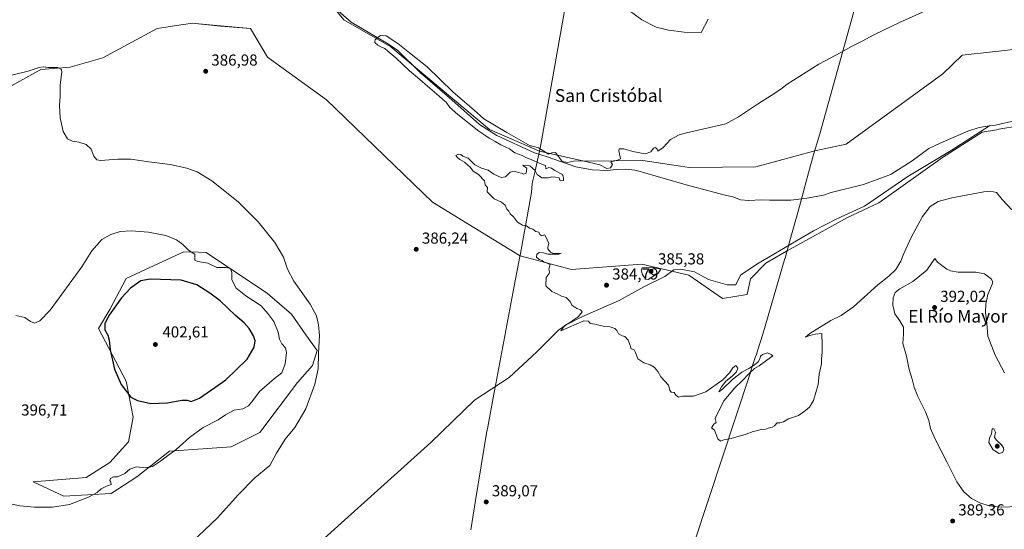
# Model space of a CAD drawing. Units: metres. Extents: x 576979 to 580428, y 4708032 to 4710390.
# Drawn here: x 578358 to 578977, y 4709653 to 4709973 of the extents above; entities that cross this region are included whole.
import ezdxf
from ezdxf.enums import TextEntityAlignment as Align

# ---------------------------------------------------------------- set-up
doc = ezdxf.new("R2010")
doc.units = ezdxf.units.M
doc.header["$MEASUREMENT"] = 0
for name, color, linetype, lineweight in [('Corriente natural lineal', 142, 'Continuous', 13), ('Cultivos herbáceos CxS', 92, 'Continuous', 0), ('Curva de nivel maestra', 30, 'Continuous', 30), ('Curva de nivel normal', 30, 'Continuous', 0), ('Matorral CxS', 135, 'Continuous', 0), ('Municipio', 91, 'Continuous', 13), ('Municipio CxS', 4, 'Continuous', 0), ('Núcleo urbano CxS', 7, 'Continuous', 0), ('Pastizal CxS', 92, 'Continuous', 0), ('Punto de cota en terreno', 7, 'Continuous', 0), ('Rótulo de punto de cota en terreno', 7, 'Continuous', 0), ('Texto cartográfico', 7, 'Continuous', 0)]:
    doc.layers.add(name, color=color, linetype=linetype, lineweight=lineweight)
doc.styles.add('Style-Arial', font='txt')

# ---------------------------------------------------------------- blocks, each defined once
blk = doc.blocks.new('*U10')
at = {"layer": 'Cultivos herbáceos CxS', "color": 92, "linetype": 'Continuous', "lineweight": 0}
blk.add_polyline3d([(578334.7735, 4709922.1951, 392.2626), (578370.8915, 4709942.0973, 389.9234), (578389.3198, 4709943.5713, 389.2739), (578409.9589, 4709949.4673, 387.9369), (578444.194, 4709967.9785, 387.1748), (578452.2825, 4709969.1509, 386.921), (578459.0407, 4709970.1305, 386.7497), (578460.7731, 4709970.3813, 386.7105), (578466.3291, 4709971.1863, 386.6252), (578468.1107, 4709971.0137, 386.6153), (578484.0821, 4709969.4675, 386.5662), (578502.8365, 4709967.8955, 386.4635), (578513.5103, 4709949.9461, 386.5333), (578550.7477, 4709922.9309, 386.242), (578617.5613, 4709858.5011, 385.6417), (578672.1785, 4709824.9251, 385.0981), (578672.5603, 4709824.8253, 385.0936), (578705.0091, 4709816.2725, 384.9715), (578749.1624, 4709819.6039, 384.8628), (578778.9277, 4709812.7315, 384.8625), (578800.039, 4709797.9209, 384.537), (578815.6039, 4709800.5225, 384.4547), (578817.6485, 4709810.4035, 384.3499), (578827.2901, 4709820.2041, 384.1612), (578840.2659, 4709827.6769, 384.0403), (578840.6519, 4709827.8889, 384.0357), (578878.8297, 4709848.8617, 383.4277), (578898.4337, 4709858.1523, 383.3519), (578938.4471, 4709886.7341, 382.8876), (578963.4933, 4709902.5697, 382.708), (578972.5115, 4709904.1855, 382.6076), (578973.9321, 4709904.4401, 382.6374), (578986.7291, 4709906.7341, 382.9241)], dxfattribs=at)
blk.add_polyline3d([(578426.1711, 4709707.6941, 397.1423), (578414.2965, 4709694.6813, 396.0901), (578399.5273, 4709685.3609, 396.2944), (578366.1071, 4709682.6087, 396.3942), (578385.3725, 4709673.5627, 395.8989), (578415.2555, 4709675.1359, 394.7226), (578431.3763, 4709685.7547, 394.8818), (578451.8227, 4709701.8809, 395.691), (578490.7467, 4709704.6343, 392.8156), (578508.7281, 4709713.5903, 392.1054), (578532.5709, 4709745.0971, 392.6137), (578541.9339, 4709755.7147, 391.3247), (578544.8802, 4709765.2927, 390.5026), (578537.7897, 4709774.9991, 391.1145), (578528.6317, 4709788.0389, 391.7932), (578513.5542, 4709800.9991, 392.5518), (578475.0227, 4709826.9585, 393.8939), (578470.2143, 4709827.1183, 394.4103), (578460.8769, 4709827.4287, 395.2518), (578436.7741, 4709816.2227, 397.5081), (578424.7085, 4709810.6127, 397.5389), (578414.3789, 4709790.9879, 398.3924), (578407.2665, 4709779.0301, 398.2235), (578424.6975, 4709746.0245, 400.6345), (578429.1197, 4709723.1729, 398.9699)], close=True, dxfattribs=at)
blk = doc.blocks.new('*U12')
at = {"layer": 'Cultivos herbáceos CxS', "color": 92, "linetype": 'Continuous', "lineweight": 0}
blk.add_polyline3d([(578982.7981, 4709954.7212, 383.2643), (578975.7897, 4709953.9415, 383.2888), (578969.9191, 4709953.2887, 383.2911), (578950.9496, 4709951.1813, 383.4149), (578938.6418, 4709939.4429, 383.4257), (578877.9774, 4709895.0087, 383.5615), (578858.1352, 4709890.8543, 383.4819), (578821.0491, 4709880.8179, 383.8322), (578779.1252, 4709880.4761, 384.2068), (578773.5115, 4709881.3183, 384.3666), (578749.7981, 4709884.8763, 384.981), (578712.8739, 4709884.3171, 384.8853), (578684.7946, 4709890.6875, 384.5516), (578653.4178, 4709904.2329, 384.381), (578591.1513, 4709956.4537, 385.6298), (578561.6065, 4709973.2595, 385.8887), (578533.9678, 4710007.1877, 386.7445)], dxfattribs=at)
blk = doc.blocks.new('5PATER')
at = {"layer": 'Núcleo urbano CxS', "linetype": 'Continuous', "lineweight": 0}
h = blk.add_hatch(color=51, dxfattribs=at)
edge = h.paths.add_edge_path()
edge.add_ellipse((0, 0), major_axis=(-0.11, -0.111), ratio=0.999422, start_angle=0, end_angle=360)

msp = doc.modelspace()

# ---------------------------------------------------------------- linework, layer by layer
at = {"layer": 'Corriente natural lineal', "color": 142, "linetype": 'Continuous', "lineweight": 13}
for points in [[(578551.54, 4709984.72, 385.89), (578566.32, 4709971.87, 385.76), (578589.82, 4709958.07, 385.62), (578595.58, 4709954, 385.62), (578610, 4709940, 385.43), (578629.56, 4709922.96, 384.75), (578646.97, 4709907.51, 384.12), (578657.9, 4709900.65, 384.32), (578681.59, 4709889.54, 384.34), (578689.64, 4709887.05, 384.25), (578707.7, 4709880.78, 384.22), (578717.99, 4709878.92, 384.25), (578727.39, 4709878.61, 384.25), (578733.02, 4709879.21, 384.32), (578738.92, 4709879.28, 384.26), (578744.83, 4709878.64, 384.09), (578748.18, 4709877.99, 383.99), (578777.11, 4709869.4, 384.38), (578801.77, 4709863.02, 384.69), (578806.57, 4709861.88, 384.49), (578811.41, 4709859.99, 384.32), (578816.69, 4709859.6, 384.06), (578824.36, 4709860.08, 384), (578829.59, 4709859.79, 384.02), (578842.99, 4709859.89, 384), (578853.23, 4709861.2, 383.85), (578863.65, 4709863, 383.87), (578868.53, 4709864.7, 383.92), (578888.81, 4709869.8, 383.84), (578903.75, 4709875.12, 383.75), (578906.18, 4709876.23, 383.8), (578919.51, 4709884.59, 383.62), (578930, 4709892.29, 383.55), (578937.39, 4709895.94, 383.42), (578954.41, 4709903.19, 383.27), (578961.66, 4709905.61, 382.87), (578966.65, 4709906.52, 382.76), (578968.04, 4709906.67, 382.75)], [(578526.46, 4709626.35, 387.77), (578616.42, 4709707.31, 386.18), (578643.94, 4709734.03, 385.85), (578665.63, 4709748.32, 385.65), (578683.1, 4709764.46, 385.55), (578696.85, 4709777.96, 385.25), (578701.62, 4709781.4, 385.16), (578711.41, 4709786.42, 385.1), (578734.96, 4709796.74, 384.84), (578750.57, 4709805.21, 384.9), (578763.79, 4709811.82, 384.96), (578769.35, 4709816.06, 384.85), (578773.85, 4709816.32, 384.84), (578782.32, 4709814.73, 384.68), (578791.31, 4709809.97, 384.63), (578802.95, 4709806.53, 384.35), (578808.51, 4709806.53, 384.34), (578811.42, 4709812.62, 384.24), (578821.74, 4709819.5, 384.26), (578857.36, 4709840.56, 383.7), (578872.01, 4709848.07, 383.56), (578889.47, 4709856.01, 383.52), (578916.72, 4709874.79, 383.2), (578943.98, 4709891.2, 382.86), (578968.04, 4709906.67, 382.75)], [(578968.04, 4709906.67, 382.75), (578971.98, 4709907.11, 382.73), (578984.6, 4709910.01, 382.75), (578989.99, 4709910.77, 382.75), (578995.44, 4709909.33, 382.8), (579006.23, 4709903.93, 382.75), (579023.2, 4709896.44, 382.86), (579040.45, 4709889.4, 382.66), (579049.07, 4709885.17, 382.61), (579055.35, 4709878.63, 382.33), (579061.94, 4709868.96, 382.38), (579077.8, 4709850.26, 382.3), (579084.36, 4709844.49, 382.21), (579092.81, 4709838.67, 382.15), (579110.56, 4709825.77, 381.85)]]:
    msp.add_polyline3d(points, dxfattribs=at)
at = {"layer": 'Cultivos herbáceos CxS', "color": 92, "linetype": 'Continuous', "lineweight": 0}
for points in [[(578533.97, 4710007.19, 386.74), (578561.61, 4709973.26, 385.89), (578591.15, 4709956.45, 385.63), (578653.42, 4709904.23, 384.38), (578684.79, 4709890.69, 384.55), (578712.87, 4709884.32, 384.89), (578749.8, 4709884.88, 384.98), (578773.51, 4709881.32, 384.37), (578779.13, 4709880.48, 384.21), (578821.05, 4709880.82, 383.83), (578858.14, 4709890.85, 383.48), (578877.98, 4709895.01, 383.56), (578938.64, 4709939.44, 383.43), (578950.95, 4709951.18, 383.41), (578969.92, 4709953.29, 383.29), (578975.79, 4709953.94, 383.29), (578982.8, 4709954.72, 383.26)], [(578334.77, 4709922.2, 392.26), (578370.89, 4709942.1, 389.92), (578389.32, 4709943.57, 389.27), (578409.96, 4709949.47, 387.94), (578444.19, 4709967.98, 387.17), (578452.28, 4709969.15, 386.92), (578459.04, 4709970.13, 386.75), (578460.77, 4709970.38, 386.71), (578466.33, 4709971.19, 386.63), (578468.11, 4709971.01, 386.62), (578484.08, 4709969.47, 386.57), (578502.84, 4709967.9, 386.46), (578513.51, 4709949.95, 386.53), (578550.75, 4709922.93, 386.24), (578617.56, 4709858.5, 385.64), (578672.18, 4709824.93, 385.1), (578672.56, 4709824.83, 385.09), (578705.01, 4709816.27, 384.97), (578749.16, 4709819.6, 384.86), (578778.93, 4709812.73, 384.86), (578800.04, 4709797.92, 384.54), (578815.6, 4709800.52, 384.45), (578817.65, 4709810.4, 384.35), (578827.29, 4709820.2, 384.16), (578840.27, 4709827.68, 384.04), (578840.65, 4709827.89, 384.04), (578878.83, 4709848.86, 383.43), (578898.43, 4709858.15, 383.35), (578938.45, 4709886.73, 382.89), (578963.49, 4709902.57, 382.71), (578972.51, 4709904.19, 382.61), (578973.93, 4709904.44, 382.64), (578986.73, 4709906.73, 382.92)], [(578385.37, 4709673.56, 395.9), (578415.26, 4709675.14, 394.72), (578431.38, 4709685.75, 394.88), (578451.82, 4709701.88, 395.69), (578490.75, 4709704.63, 392.82), (578508.73, 4709713.59, 392.11), (578532.57, 4709745.1, 392.61), (578541.93, 4709755.71, 391.32), (578544.88, 4709765.29, 390.5), (578537.79, 4709775, 391.11), (578528.63, 4709788.04, 391.79), (578513.55, 4709801, 392.55), (578475.02, 4709826.96, 393.89), (578470.21, 4709827.12, 394.41), (578460.88, 4709827.43, 395.25), (578436.77, 4709816.22, 397.51), (578424.71, 4709810.61, 397.54), (578414.38, 4709790.99, 398.39), (578407.27, 4709779.03, 398.22), (578424.7, 4709746.02, 400.63), (578429.12, 4709723.17, 398.97), (578426.17, 4709707.69, 397.14), (578414.3, 4709694.68, 396.09), (578399.53, 4709685.36, 396.29), (578366.11, 4709682.61, 396.39), (578385.37, 4709673.56, 395.9)]]:
    msp.add_polyline3d(points, dxfattribs=at)
at = {"layer": 'Curva de nivel maestra', "color": 30, "linetype": 'Continuous', "lineweight": 30, "elevation": 400, "flags": 128}
msp.add_lwpolyline([(578440.22, 4709731.96), (578450.65, 4709732.35), (578459.62, 4709733.98), (578463.02, 4709734.06), (578465.45, 4709733.16), (578470.75, 4709735.22), (578487.44, 4709746.68), (578500.79, 4709759.7), (578505.24, 4709767.38), (578505.88, 4709771.29), (578504.85, 4709774.46), (578502.08, 4709779.01), (578498.96, 4709782.66), (578493.36, 4709787.36), (578483.7, 4709796.39), (578477.25, 4709801.34), (578469.2, 4709806.57), (578459.17, 4709809.41), (578439.62, 4709810.16), (578433.95, 4709809.14), (578427.29, 4709804.47), (578421.58, 4709798.38), (578413.83, 4709787.54), (578411.15, 4709782.18), (578411.25, 4709778.28), (578413.03, 4709774.82), (578413.93, 4709771.69), (578414.61, 4709765.73), (578417.17, 4709753.53), (578421.48, 4709743.88), (578427.65, 4709735.9), (578431.85, 4709733.77), (578440.22, 4709731.96)], dxfattribs=at)
at = {"layer": 'Curva de nivel normal', "color": 30, "linetype": 'Continuous', "lineweight": 0, "flags": 128}
for points, elevation in [([(578791.01, 4709973.68), (578786.6, 4709965.42), (578775.89, 4709965.62), (578766.07, 4709966.78), (578758.22, 4709968.78), (578749.32, 4709973.4), (578734.88, 4709983.92)], 390), ([(578982.1, 4709853.79), (578976.16, 4709860.18), (578972.5, 4709864.64), (578968.78, 4709865.53), (578964.64, 4709865.07), (578944.48, 4709861.38), (578935.74, 4709858.93), (578930.8, 4709855.84), (578925.92, 4709849.62), (578919.01, 4709836.69), (578914.2, 4709826.23), (578912.29, 4709821.45), (578909.1, 4709816.28), (578904.72, 4709812.1), (578897.84, 4709806.53), (578882.55, 4709792.7), (578874.84, 4709787.32), (578868.14, 4709784.2), (578855, 4709775.89), (578852.38, 4709773.7), (578854.82, 4709774.7), (578858.57, 4709775.46), (578862.6, 4709775.98), (578862.73, 4709768.55), (578862.72, 4709763.92), (578862.44, 4709760.06), (578862.37, 4709756.92), (578860.98, 4709750.31), (578860.2, 4709743.91), (578857.32, 4709733.73), (578854.8, 4709729.6), (578852.27, 4709727.47), (578847.93, 4709724.39), (578841.6, 4709722.3), (578838.5, 4709720.3), (578836.22, 4709719.66), (578834.5, 4709719.69), (578832.76, 4709717.86), (578831.22, 4709716.93), (578828.76, 4709716.35), (578826.6, 4709715.6), (578824.6, 4709715.63), (578822.36, 4709714.81), (578819.31, 4709714.29), (578814.9, 4709712.62), (578805.41, 4709709.8), (578800.8, 4709708.9), (578798.68, 4709708.24), (578797.01, 4709709.73), (578794.96, 4709715.05), (578793.18, 4709716.6), (578794.56, 4709718.81), (578796.03, 4709719.95), (578795.52, 4709722.41), (578800.87, 4709733.58), (578807.81, 4709741.81), (578812.66, 4709746.28), (578816.62, 4709750.6), (578820.27, 4709753.85), (578823.18, 4709755.68), (578827.97, 4709759.2), (578831.66, 4709761.77), (578830.64, 4709762.66), (578828.27, 4709763.76), (578825.15, 4709762.76), (578823.98, 4709761.74), (578823.61, 4709760), (578822.46, 4709758.12), (578820.27, 4709756.17), (578816.56, 4709753.84), (578812.1, 4709751.51), (578806.34, 4709746.97), (578800.19, 4709741.02), (578797.7, 4709739.17), (578799.48, 4709742.31), (578802.12, 4709745.85), (578806.21, 4709749.13), (578808.92, 4709751.85), (578809.73, 4709754.09), (578808.52, 4709755.87), (578806.6, 4709754.4), (578804.5, 4709751.11), (578800.21, 4709746.82), (578789.5, 4709739.31), (578781.72, 4709736.43), (578778.73, 4709736.55), (578774.96, 4709736.44), (578772.25, 4709735.91), (578770.71, 4709737.13), (578769.54, 4709738.76), (578767.69, 4709739.07), (578766.86, 4709740.24), (578765.97, 4709743.35), (578761.19, 4709748.72), (578759.33, 4709752), (578757.29, 4709754.5), (578754.6, 4709756.18), (578750.59, 4709757.41), (578746.8, 4709760.04), (578745.3, 4709764.02), (578744.32, 4709765.7), (578742.57, 4709766.28), (578741.66, 4709769.04), (578740.6, 4709771.64), (578738.65, 4709774.03), (578736.85, 4709774.56), (578734.59, 4709775.81), (578733.51, 4709777.75), (578732.16, 4709779.02), (578729.21, 4709780.09), (578725.72, 4709780.43), (578719.76, 4709781.8), (578716.69, 4709782.21), (578715.69, 4709783.72), (578712.8, 4709783.93), (578698.27, 4709777.64), (578700.78, 4709781.06), (578704.27, 4709783.11), (578706.67, 4709784.82), (578709.22, 4709786.48), (578711.67, 4709789.5), (578710.6, 4709790.92), (578708.27, 4709791.64), (578705.27, 4709793.85), (578704.1, 4709796.14), (578701.59, 4709798.52), (578698.77, 4709799.48), (578696.28, 4709800.68), (578692.51, 4709802.33), (578688.86, 4709805.9), (578688.96, 4709811.21), (578690.87, 4709813.76), (578691.12, 4709814.8), (578690.62, 4709816.43), (578691.5, 4709819.36), (578687.52, 4709820.94), (578686.58, 4709821.96), (578684.62, 4709822.43), (578682.87, 4709823.99), (578683.2, 4709825.84), (578684.85, 4709826.93), (578687.27, 4709826.8), (578690.11, 4709825.96), (578697.06, 4709825.88), (578698.41, 4709826.39), (578695.18, 4709826.21), (578693.23, 4709826.59), (578691.72, 4709827.08), (578690.09, 4709829.27), (578689.98, 4709830.29), (578690.64, 4709832.49), (578689.58, 4709834.83), (578688.25, 4709838.08), (578686.1, 4709837.47), (578685.06, 4709838.2), (578684.42, 4709839.73), (578682.42, 4709840.11), (578680.63, 4709841.66), (578678.54, 4709842.23), (578676.67, 4709843.7), (578674.18, 4709844.13), (578670.91, 4709845.98), (578668.49, 4709849.45), (578666.31, 4709851.33), (578665.44, 4709852.86), (578664.33, 4709854.28), (578663.22, 4709856.64), (578660.88, 4709858.58), (578656.35, 4709860.71), (578651.87, 4709865.13), (578652.18, 4709867.81), (578650.6, 4709869.52), (578650.25, 4709871.94), (578646.37, 4709875.92), (578643.1, 4709878.09), (578641.3, 4709880.33), (578637.66, 4709883.78), (578634.62, 4709885.42), (578633.2, 4709886.74), (578632.21, 4709887.96), (578633.65, 4709888.85), (578635.21, 4709888.57), (578636.6, 4709887.63), (578639.92, 4709886.28), (578644.16, 4709882.19), (578648.4, 4709879.98), (578652.53, 4709878.76), (578656.1, 4709876.23), (578660.6, 4709874.05), (578663.42, 4709874.6), (578666.4, 4709877.39), (578668.79, 4709878.16), (578671.53, 4709877.31), (578673.58, 4709876.94), (578674.81, 4709876.17), (578676.42, 4709876.78), (578676.87, 4709880.08), (578675, 4709881.16), (578674.25, 4709881.91), (578678.77, 4709881.56), (578682.18, 4709878.54), (578683.26, 4709875.95), (578686.32, 4709873.95), (578690.2, 4709873.81), (578692.61, 4709874.49), (578694.96, 4709874.3), (578697.11, 4709873.81), (578697.86, 4709871.97), (578699.96, 4709872.2), (578699.99, 4709873.97), (578699.23, 4709876.08), (578694.38, 4709878.45), (578692.38, 4709880.04), (578690.61, 4709880.31), (578688.88, 4709879.65), (578688.53, 4709881.64), (578685.69, 4709882.64), (578679.61, 4709885.34), (578676.61, 4709886.47), (578673.94, 4709888.04), (578669.3, 4709889.69), (578665.88, 4709892.15), (578660.4, 4709894.76), (578656.91, 4709896.76), (578653.15, 4709898.78), (578651.14, 4709900.31), (578646.69, 4709903.37), (578633.5, 4709913.79), (578628.47, 4709918.27), (578625.97, 4709921.48), (578623.92, 4709923.19), (578621.74, 4709925.26), (578615.78, 4709930.27), (578608.12, 4709937.15), (578602.92, 4709941.28), (578594.48, 4709949.5), (578589.31, 4709953.67), (578587.53, 4709955.22), (578584.9, 4709956.26), (578582.95, 4709957.33), (578581.26, 4709958.98), (578581.11, 4709959.36), (578581.11, 4709959.95), (578581.32, 4709960.73), (578582.34, 4709961.72), (578584.72, 4709963.4), (578588.38, 4709963.31), (578595.57, 4709958.55), (578603.09, 4709952.62), (578614.2, 4709943.84), (578630.29, 4709928.07), (578643.62, 4709916.53), (578649.76, 4709911.03), (578664.26, 4709902.46), (578678.94, 4709894.02), (578679.5, 4709893.99), (578684.17, 4709892.74), (578687.62, 4709890.78), (578690.45, 4709888.78), (578692.67, 4709889.6), (578694.81, 4709889.81), (578697.45, 4709886.48), (578699.03, 4709884.25), (578702.39, 4709883.5), (578706.13, 4709884.48), (578712.06, 4709884.5), (578722.84, 4709882.1), (578727.16, 4709879.72), (578729.42, 4709880.22), (578730.76, 4709882.24), (578729.63, 4709884.05), (578733.89, 4709884.92), (578735.81, 4709885.84), (578734.74, 4709890.8), (578735, 4709892.24), (578737.83, 4709892.25), (578743.66, 4709890.47), (578751.41, 4709889.11), (578754.91, 4709890.26), (578756.56, 4709892.58), (578757.88, 4709893), (578758.88, 4709891.85), (578759.37, 4709890.71), (578762.6, 4709892.98), (578767.27, 4709897.94), (578772.81, 4709900.96), (578777.47, 4709902.3), (578802.19, 4709907.97), (578810.09, 4709912.23), (578822.1, 4709920.19), (578830.72, 4709925.67), (578836.75, 4709929.71), (578840.72, 4709932.8), (578860.6, 4709945.43), (578874.6, 4709952.84), (578881.27, 4709956.53), (578887.93, 4709959.84), (578895.27, 4709963.83), (578911.43, 4709971.6), (578927.93, 4709978.99)], 385), ([(578350.01, 4709937.84), (578362.86, 4709940.97), (578369.85, 4709943.39), (578372.54, 4709943.74), (578375.61, 4709943.3), (578381.68, 4709943.25), (578383.91, 4709942.09), (578384.17, 4709940.58), (578383.12, 4709932.42), (578383.07, 4709925.08), (578382.73, 4709919.42), (578382.99, 4709911.64), (578384.94, 4709902.97), (578387.63, 4709898.45), (578390.78, 4709897), (578394.81, 4709896.45), (578399.44, 4709894.91), (578402.54, 4709891.89), (578404.16, 4709887.51), (578406.21, 4709885.27), (578408.42, 4709884.78), (578419.27, 4709885.63), (578427.6, 4709885.66), (578438.92, 4709883.95), (578452.4, 4709882.21), (578462.89, 4709880.06), (578469.24, 4709877.72), (578478.62, 4709871.98), (578495.04, 4709858.73), (578507.62, 4709846.17), (578518.2, 4709833.11), (578523.61, 4709823.91), (578526.19, 4709816.32), (578530.26, 4709808.96), (578540.54, 4709794.43), (578544.49, 4709786.96), (578545.78, 4709781.36), (578546.24, 4709774.7), (578545.8, 4709763.52), (578545.54, 4709753.64), (578543.46, 4709744.05), (578537.7, 4709728.45), (578530.9, 4709716.85), (578524.76, 4709709.38), (578519.31, 4709700.69), (578515.12, 4709692.8), (578505.64, 4709685.08), (578495.12, 4709674.28), (578482.13, 4709659.87), (578453.96, 4709633.28)], 390), ([(578352.95, 4709668.55), (578357.62, 4709667.51), (578366.95, 4709666.64), (578378.21, 4709666.66), (578388.97, 4709668.33), (578400.88, 4709672.89), (578406.29, 4709675.92), (578408.95, 4709678.13), (578412.29, 4709679.79), (578415.14, 4709680.79), (578414.91, 4709682.27), (578414.28, 4709683.4), (578414.85, 4709684.58), (578416.62, 4709685.62), (578419.24, 4709685.79), (578423.79, 4709687.84), (578426.91, 4709690.64), (578431.1, 4709692.11), (578436.88, 4709691.32), (578441.16, 4709692.27), (578446.26, 4709695.6), (578449.74, 4709698.31), (578456.01, 4709702.83), (578464.44, 4709710.52), (578473.16, 4709716.72), (578482.48, 4709721.57), (578487.16, 4709724.83), (578492.61, 4709727.69), (578498.1, 4709728.6), (578501.58, 4709730.32), (578504.44, 4709733.84), (578508.48, 4709739.38), (578518.08, 4709747.56), (578522.56, 4709751.13), (578524.8, 4709756.89), (578525.61, 4709763.98), (578524.87, 4709766.9), (578522.52, 4709769.5), (578521.14, 4709772.27), (578520.32, 4709776.73), (578517.67, 4709783.44), (578513.71, 4709788.51), (578509.56, 4709793.26), (578499.87, 4709799.57), (578493.64, 4709804.68), (578491.11, 4709809.82), (578491.1, 4709814.31), (578490.38, 4709816.8), (578487.62, 4709817.5), (578481.64, 4709817.47), (578476.04, 4709820.16), (578469.78, 4709821.28), (578467.81, 4709822.02), (578467.9, 4709823.34), (578467.91, 4709825.81), (578463.81, 4709828.34), (578460.39, 4709831.97), (578456.28, 4709834.98), (578449.61, 4709837.56), (578438.62, 4709839.71), (578427.67, 4709840.57), (578420.82, 4709840.04), (578414.87, 4709838.27), (578409.32, 4709835.15), (578403.04, 4709827.91), (578396.75, 4709817.97), (578376.73, 4709790.7), (578370.19, 4709783.85), (578366.84, 4709782.38), (578364.38, 4709783.45), (578360.76, 4709785.96), (578355.12, 4709787.19)], 395), ([(578933.68, 4709823.05), (578928.59, 4709815.8), (578919.93, 4709808.74), (578911.66, 4709804.03), (578908.72, 4709801.69), (578907.46, 4709798.45), (578907.22, 4709793.76), (578908.62, 4709788.31), (578911.66, 4709783.94), (578913.9, 4709779.81), (578913.91, 4709775.6), (578913.47, 4709769.65), (578915.91, 4709761.75), (578917.53, 4709753.28), (578919.51, 4709747.23), (578920.7, 4709742.08), (578923.03, 4709736.27), (578927.78, 4709726.61), (578929.91, 4709721.11), (578931.01, 4709716.16), (578933.9, 4709709.43), (578941.48, 4709694.8), (578947.54, 4709682.47), (578951.92, 4709676.17), (578956.72, 4709672.08), (578962.46, 4709669.17), (578968.19, 4709667.41), (578975.76, 4709666.62), (578986, 4709667.13)], 390), ([(578977.54, 4709751.26), (578971.79, 4709762.22), (578967.1, 4709774.31), (578966.43, 4709782.23), (578965.66, 4709789.31), (578965.71, 4709794.35), (578967.11, 4709800.47), (578969.9, 4709807.02), (578970.17, 4709808.37), (578969.14, 4709810.3), (578964.89, 4709813.39), (578959.46, 4709814.58), (578948.4, 4709814.57), (578943.61, 4709815.31), (578941.27, 4709816.51), (578935.46, 4709820.81), (578933.68, 4709823.05)], 390), ([(578754.7, 4709817.71), (578749.46, 4709817.19), (578748.9, 4709816), (578749.66, 4709812.8), (578751.72, 4709810.09), (578753.34, 4709809.85), (578759.47, 4709813.95), (578761.15, 4709816.52), (578754.7, 4709817.71)], 385), ([(578969.82, 4709715.98), (578969.46, 4709712.88), (578968.08, 4709710.15), (578967.77, 4709707.31), (578970.38, 4709702.65), (578974.18, 4709700.48), (578976.36, 4709701.07), (578977.1, 4709702.56), (578976.96, 4709704), (578975.65, 4709705.8), (578972.83, 4709708.59), (578971.26, 4709710.49), (578971.86, 4709713.92), (578970.87, 4709715.92), (578969.82, 4709715.98)], 395)]:
    msp.add_lwpolyline(points, dxfattribs=dict(at, elevation=elevation))
at = {"layer": 'Matorral CxS', "color": 135, "linetype": 'Continuous', "lineweight": 0}
msp.add_polyline3d([(578415.26, 4709675.14, 394.72), (578385.37, 4709673.56, 395.9), (578366.11, 4709682.61, 396.39), (578399.53, 4709685.36, 396.29), (578414.3, 4709694.68, 396.09), (578426.17, 4709707.69, 397.14), (578429.12, 4709723.17, 398.97), (578424.7, 4709746.02, 400.63), (578407.27, 4709779.03, 398.22), (578414.38, 4709790.99, 398.39), (578424.71, 4709810.61, 397.54), (578436.77, 4709816.22, 397.51), (578460.88, 4709827.43, 395.25), (578470.21, 4709827.12, 394.41), (578475.02, 4709826.96, 393.89), (578513.55, 4709801, 392.55), (578528.63, 4709788.04, 391.79), (578537.79, 4709775, 391.11), (578544.88, 4709765.29, 390.5), (578541.93, 4709755.71, 391.32), (578532.57, 4709745.1, 392.61), (578508.73, 4709713.59, 392.11), (578490.75, 4709704.63, 392.82), (578451.82, 4709701.88, 395.69), (578431.38, 4709685.75, 394.88)], close=True, dxfattribs=at)
msp.add_polyline3d([(578385.37, 4709673.56, 395.9), (578415.26, 4709675.14, 394.72), (578431.38, 4709685.75, 394.88), (578451.82, 4709701.88, 395.69), (578490.75, 4709704.63, 392.82), (578508.73, 4709713.59, 392.11), (578532.57, 4709745.1, 392.61), (578541.93, 4709755.71, 391.32), (578544.88, 4709765.29, 390.5), (578537.79, 4709775, 391.11), (578528.63, 4709788.04, 391.79), (578513.55, 4709801, 392.55), (578475.02, 4709826.96, 393.89), (578470.21, 4709827.12, 394.41), (578460.88, 4709827.43, 395.25), (578436.77, 4709816.22, 397.51), (578424.71, 4709810.61, 397.54), (578414.38, 4709790.99, 398.39), (578407.27, 4709779.03, 398.22), (578424.7, 4709746.02, 400.63), (578429.12, 4709723.17, 398.97), (578426.17, 4709707.69, 397.14), (578414.3, 4709694.68, 396.09), (578399.53, 4709685.36, 396.29), (578366.11, 4709682.61, 396.39), (578385.37, 4709673.56, 395.9)], dxfattribs=at)
at = {"layer": 'Municipio', "color": 91, "linetype": 'Continuous', "lineweight": 13, "flags": 128}
for points in [[(578889.79, 4710004.42), (578861.4, 4709901.65), (578856.58, 4709885.65), (578856.44, 4709885.18), (578855.45, 4709881.9), (578855.4, 4709881.74), (578851.5, 4709867.03), (578851.41, 4709866.72), (578848.89, 4709857.47), (578848.83, 4709857.28), (578841.99, 4709832.68), (578839.4, 4709823.38), (578839.32, 4709823.09), (578825.52, 4709775.52), (578822.09, 4709765.06), (578821.34, 4709762.78), (578820.69, 4709760.78), (578819.44, 4709756.97), (578817.53, 4709751.15), (578817.37, 4709750.66), (578773.33, 4709617.62)], [(578889.79, 4710004.42), (578861.4, 4709901.65), (578856.58, 4709885.65), (578856.44, 4709885.18), (578855.45, 4709881.9), (578855.4, 4709881.74), (578851.5, 4709867.03), (578851.41, 4709866.72), (578848.89, 4709857.47), (578848.83, 4709857.28), (578841.99, 4709832.68), (578839.4, 4709823.38), (578839.32, 4709823.09), (578825.52, 4709775.52), (578822.09, 4709765.06), (578821.34, 4709762.78), (578820.69, 4709760.78), (578819.44, 4709756.97), (578817.53, 4709751.15), (578817.37, 4709750.66), (578773.33, 4709617.62)], [(578641.54, 4709652.44), (578644.56, 4709670.79), (578651.72, 4709714.41), (578652, 4709715.89), (578656.08, 4709737.73), (578657.31, 4709744.31), (578667.98, 4709801.37), (578672.49, 4709824.44), (578672.85, 4709826.25), (578679.77, 4709864.71), (578680.22, 4709870.04), (578680.51, 4709871.35), (578681.82, 4709877.27), (578685.04, 4709891.75), (578685.37, 4709893.55), (578700.67, 4709978.96)], [(578641.54, 4709652.44), (578644.56, 4709670.79), (578651.72, 4709714.41), (578652, 4709715.89), (578656.08, 4709737.73), (578657.31, 4709744.31), (578667.98, 4709801.37), (578672.49, 4709824.44), (578672.85, 4709826.25), (578679.77, 4709864.71), (578680.22, 4709870.04), (578680.51, 4709871.35), (578681.82, 4709877.27), (578685.04, 4709891.75), (578685.37, 4709893.55), (578700.67, 4709978.96)]]:
    msp.add_lwpolyline(points, dxfattribs=at)
at = {"layer": 'Municipio CxS', "color": 4, "linetype": 'Continuous', "lineweight": 0, "flags": 128}
for points in [[(578889.79, 4710004.42), (578861.4, 4709901.65), (578856.58, 4709885.65), (578856.44, 4709885.18), (578855.45, 4709881.9), (578855.4, 4709881.74), (578851.5, 4709867.03), (578851.41, 4709866.72), (578848.89, 4709857.47), (578848.83, 4709857.28), (578841.99, 4709832.68), (578839.4, 4709823.38), (578839.32, 4709823.09), (578825.52, 4709775.52), (578822.09, 4709765.06), (578821.34, 4709762.78), (578820.69, 4709760.78), (578819.44, 4709756.97), (578817.53, 4709751.15), (578817.37, 4709750.66), (578773.33, 4709617.62)], [(578773.33, 4709617.62), (578817.37, 4709750.66), (578817.53, 4709751.15), (578819.44, 4709756.97), (578820.69, 4709760.78), (578821.34, 4709762.78), (578822.09, 4709765.06), (578825.52, 4709775.52), (578839.32, 4709823.09), (578839.4, 4709823.38), (578841.99, 4709832.68), (578848.83, 4709857.28), (578848.89, 4709857.47), (578851.41, 4709866.72), (578851.5, 4709867.03), (578855.4, 4709881.74), (578855.45, 4709881.9), (578856.44, 4709885.18), (578856.58, 4709885.65), (578861.4, 4709901.65), (578889.79, 4710004.42)], [(578641.54, 4709652.44), (578644.56, 4709670.79), (578651.72, 4709714.41), (578652, 4709715.89), (578656.08, 4709737.73), (578657.31, 4709744.31), (578667.98, 4709801.37), (578672.49, 4709824.44), (578672.85, 4709826.25), (578679.77, 4709864.71), (578680.22, 4709870.04), (578680.51, 4709871.35), (578681.82, 4709877.27), (578685.04, 4709891.75), (578685.37, 4709893.55), (578700.67, 4709978.96)], [(578700.67, 4709978.96), (578685.37, 4709893.55), (578685.04, 4709891.75), (578681.82, 4709877.27), (578680.51, 4709871.35), (578680.22, 4709870.04), (578679.77, 4709864.71), (578672.85, 4709826.25), (578672.49, 4709824.44), (578667.98, 4709801.37), (578657.31, 4709744.31), (578656.08, 4709737.73), (578652, 4709715.89), (578651.72, 4709714.41), (578644.56, 4709670.79), (578641.54, 4709652.44)]]:
    msp.add_lwpolyline(points, dxfattribs=at)
at = {"layer": 'Pastizal CxS', "color": 92, "linetype": 'Continuous', "lineweight": 0}
for points in [[(578533.97, 4710007.19, 386.74), (578561.61, 4709973.26, 385.89), (578591.15, 4709956.45, 385.63), (578653.42, 4709904.23, 384.38), (578684.79, 4709890.69, 384.55), (578712.87, 4709884.32, 384.89), (578749.8, 4709884.88, 384.98), (578773.51, 4709881.32, 384.37), (578779.13, 4709880.48, 384.21), (578821.05, 4709880.82, 383.83), (578858.14, 4709890.85, 383.48), (578877.98, 4709895.01, 383.56), (578938.64, 4709939.44, 383.43), (578950.95, 4709951.18, 383.41), (578969.92, 4709953.29, 383.29), (578975.79, 4709953.94, 383.29), (578982.8, 4709954.72, 383.26)], [(578533.97, 4710007.19, 386.74), (578561.61, 4709973.26, 385.89), (578591.15, 4709956.45, 385.63), (578653.42, 4709904.23, 384.38), (578684.79, 4709890.69, 384.55), (578712.87, 4709884.32, 384.89), (578749.8, 4709884.88, 384.98), (578773.51, 4709881.32, 384.37), (578779.13, 4709880.48, 384.21), (578821.05, 4709880.82, 383.83), (578858.14, 4709890.85, 383.48), (578877.98, 4709895.01, 383.56), (578938.64, 4709939.44, 383.43), (578950.95, 4709951.18, 383.41), (578969.92, 4709953.29, 383.29), (578975.79, 4709953.94, 383.29), (578982.8, 4709954.72, 383.26)], [(578986.73, 4709906.73, 382.92), (578973.93, 4709904.44, 382.64), (578972.51, 4709904.19, 382.61), (578963.49, 4709902.57, 382.71), (578938.45, 4709886.73, 382.89), (578898.43, 4709858.15, 383.35), (578878.83, 4709848.86, 383.43), (578840.65, 4709827.89, 384.04), (578840.27, 4709827.68, 384.04), (578827.29, 4709820.2, 384.16), (578817.65, 4709810.4, 384.35), (578815.6, 4709800.52, 384.45), (578800.04, 4709797.92, 384.54), (578778.93, 4709812.73, 384.86), (578749.16, 4709819.6, 384.86), (578705.01, 4709816.27, 384.97), (578672.56, 4709824.83, 385.09), (578672.18, 4709824.93, 385.1), (578617.56, 4709858.5, 385.64), (578550.75, 4709922.93, 386.24), (578513.51, 4709949.95, 386.53), (578502.84, 4709967.9, 386.46), (578484.08, 4709969.47, 386.57), (578468.11, 4709971.01, 386.62), (578466.33, 4709971.19, 386.63), (578460.77, 4709970.38, 386.71), (578459.04, 4709970.13, 386.75), (578452.28, 4709969.15, 386.92), (578444.19, 4709967.98, 387.17), (578409.96, 4709949.47, 387.94), (578389.32, 4709943.57, 389.27), (578370.89, 4709942.1, 389.92), (578334.77, 4709922.2, 392.26)], [(578334.77, 4709922.2, 392.26), (578370.89, 4709942.1, 389.92), (578389.32, 4709943.57, 389.27), (578409.96, 4709949.47, 387.94), (578444.19, 4709967.98, 387.17), (578452.28, 4709969.15, 386.92), (578459.04, 4709970.13, 386.75), (578460.77, 4709970.38, 386.71), (578466.33, 4709971.19, 386.63), (578468.11, 4709971.01, 386.62), (578484.08, 4709969.47, 386.57), (578502.84, 4709967.9, 386.46), (578513.51, 4709949.95, 386.53), (578550.75, 4709922.93, 386.24), (578617.56, 4709858.5, 385.64), (578672.18, 4709824.93, 385.1), (578672.56, 4709824.83, 385.09), (578705.01, 4709816.27, 384.97), (578749.16, 4709819.6, 384.86), (578778.93, 4709812.73, 384.86), (578800.04, 4709797.92, 384.54), (578815.6, 4709800.52, 384.45), (578817.65, 4709810.4, 384.35), (578827.29, 4709820.2, 384.16), (578840.27, 4709827.68, 384.04), (578840.65, 4709827.89, 384.04), (578878.83, 4709848.86, 383.43), (578898.43, 4709858.15, 383.35), (578938.45, 4709886.73, 382.89), (578963.49, 4709902.57, 382.71), (578972.51, 4709904.19, 382.61), (578973.93, 4709904.44, 382.64), (578986.73, 4709906.73, 382.92)]]:
    msp.add_polyline3d(points, dxfattribs=at)

# ---------------------------------------------------------------- block references
at = {"layer": 'Cultivos herbáceos CxS', "color": 92, "linetype": 'Continuous', "lineweight": 0}
for name in ['*U12', '*U10']:
    msp.add_blockref(name, (0, 0), dxfattribs=at)
at = {"layer": 'Punto de cota en terreno', "color": 7, "linetype": 'Continuous', "lineweight": 0, "xscale": 10, "yscale": 10, "zscale": 10}
for p in [(578474.68, 4709941, 386.98), (578607.23, 4709828.93, 386.24), (578755, 4709815, 385.38), (578727.02, 4709806.35, 384.79), (578933.53, 4709792.29, 392.02), (578443, 4709769, 402.61), (578973, 4709705, 395.13), (578651.28, 4709669.91, 389.07), (578944.93, 4709657.9, 389.36)]:
    msp.add_blockref('5PATER', p, dxfattribs=at)

# ---------------------------------------------------------------- texts
at = {"layer": 'Rótulo de punto de cota en terreno', "color": 7, "linetype": 'Continuous', "lineweight": 0, "style": 'Style-Arial'}
for s, p in [('386,98', (578478.21, 4709944.53)), ('386,24', (578610.76, 4709832.46)), ('385,38', (578759.41, 4709819.41)), ('384,79', (578730.55, 4709809.88)), ('392,02', (578937.06, 4709795.82)), ('402,61', (578447.41, 4709773.41)), ('396,71', (578358.48, 4709724.29)), ('389,07', (578654.81, 4709673.44)), ('389,36', (578948.46, 4709661.43))]:
    msp.add_text(s, height=7, dxfattribs=at).set_placement(p)
at = {"layer": 'Texto cartográfico', "color": 7, "linetype": 'Continuous', "lineweight": 0, "style": 'Style-Arial'}
for s, p in [('San Cristóbal', (578728.37, 4709925.72)), ('El Río Mayor', (578948.13, 4709786.81))]:
    msp.add_text(s, height=8, dxfattribs=at).set_placement(p, align=Align.MIDDLE_CENTER)

doc.saveas('drawing.dxf')
